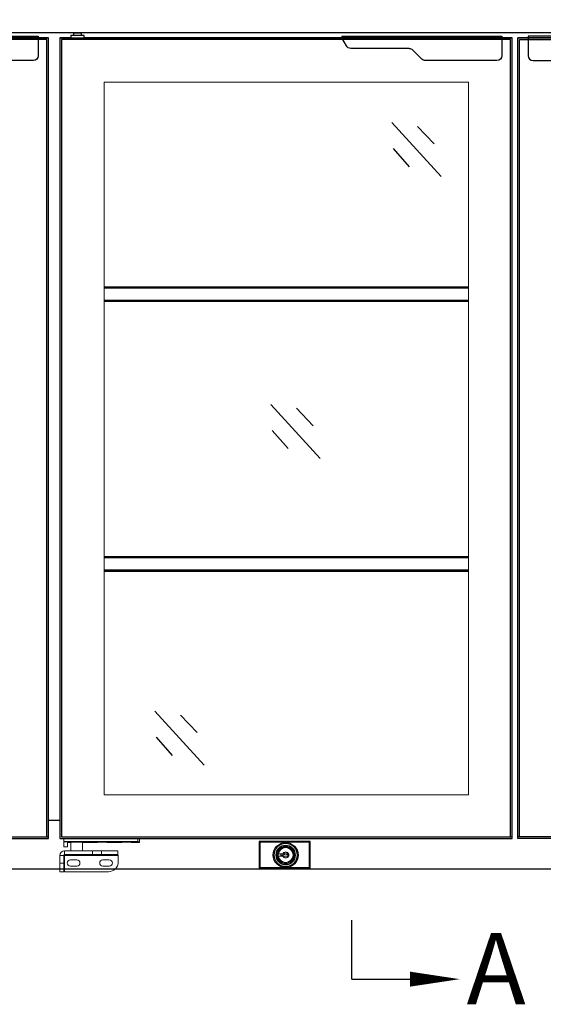
# Model space of a CAD drawing. Units: millimetres. Extents: x 2832 to 13153, y 1303 to 8593.
# Drawn here: x 6778 to 7316, y 6829 to 7839 of the extents above; entities that cross this region are included whole.
import ezdxf

# ---------------------------------------------------------------- set-up
doc = ezdxf.new("R2010")
doc.units = ezdxf.units.MM
doc.linetypes.add('CENTERX2', pattern=[20.32, 12.7, -2.54, 2.54, -2.54])
doc.styles.add('宋体', font='txt')

# ---------------------------------------------------------------- blocks, each defined once
blk = doc.blocks.new('DSAD1231DADA')
for p, q in [((-71207.7, -35898.3), (-71207.7, -35925.7)), ((-71155.3, -35898.3), (-71207.7, -35898.3)), ((-71207, -35899), (-71207, -35925)), ((-71156, -35899), (-71207, -35899)), ((-71156, -35925), (-71156, -35899)), ((-71155.3, -35925.7), (-71155.3, -35898.3)), ((-71207.7, -35925.7), (-71155.3, -35925.7)), ((-71207, -35925), (-71156, -35925))]:
    blk.add_line(p, q)
at = {"linetype": 'Continuous', "lineweight": 15}
for p, q in [((-71188.1, -35911.3), (-71188.1, -35913.2)), ((-71183.5, -35911), (-71187.8, -35911)), ((-71187.8, -35913.5), (-71183.5, -35913.5)), ((-71185.4, -35913.5), (-71185.4, -35911)), ((-71185.3, -35912.4), (-71185.3, -35913.4)), ((-71183.8, -35912.4), (-71185.3, -35912.4)), ((-71185.3, -35913.4), (-71183.8, -35913.4)), ((-71183.8, -35913.4), (-71183.8, -35912.4)), ((-71183.1, -35913.5), (-71183.1, -35911)), ((-71182, -35911), (-71182, -35911.6)), ((-71182, -35911), (-71181.2, -35911)), ((-71182, -35911.6), (-71181.2, -35911.6)), ((-71181.2, -35911), (-71181.2, -35911.6)), ((-71179.8, -35911), (-71179.8, -35911.6)), ((-71179.8, -35911), (-71178.9, -35911)), ((-71179.8, -35911.6), (-71178.9, -35911.6)), ((-71178.9, -35911), (-71178.9, -35911.6)), ((-71178.1, -35911.3), (-71178.1, -35913.2)), ((-71177.3, -35911), (-71177.6, -35911)), ((-71177.6, -35913.5), (-71177.3, -35913.5)), ((-71177.3, -35913.5), (-71177.3, -35911))]:
    blk.add_line(p, q, dxfattribs=at)
at = {"color": 7, "linetype": 'Continuous', "lineweight": 15}
blk.add_circle((-71180.5, -35912.2), 12.8, dxfattribs=at)
at = {"linetype": 'Continuous'}
blk.add_circle((-71180.5, -35912.2), 12.8, dxfattribs=at)
at = {"linetype": 'Continuous', "lineweight": 15}
for radius in [12.8, 11.8, 10.1, 9.76, 8.8, 8.7, 7.9, 7.6]:
    blk.add_circle((-71180.5, -35912.2), radius, dxfattribs=at)
for centre, radius, start, end in [((-71180.5, -35912.2), 12.8, 90, 270), ((-71180.5, -35912.2), 10.1, 90, 270), ((-71187.8, -35911.3), 0.3, 90, 179.9996), ((-71187.8, -35913.2), 0.3, 179.9996, 270), ((-71180.5, -35912.2), 3.18, 23.1311, 156.8689), ((-71180.5, -35912.2), 3.18, 203.1311, 336.8689), ((-71180.5, -35912.2), 2.86, 25.9109, 154.0891), ((-71180.5, -35912.2), 2.86, 205.9109, 334.0891), ((-71178.4, -35911.3), 0.3, 359.9996, 90), ((-71178.4, -35911.3), 0.3, 0.0004, 90), ((-71178.4, -35913.2), 0.3, 270, 0.0004), ((-71178.4, -35913.2), 0.3, 270, 0.0004)]:
    blk.add_arc(centre, radius, start, end, dxfattribs=at)
for points, knots in [([(-71183.1, -35911), (-71183.2, -35911), (-71183.3, -35911), (-71183.4, -35911), (-71183.5, -35911)], [0, 0, 0, 0, 0.517725, 1, 1, 1, 1]), ([(-71183.5, -35913.5), (-71183.4, -35913.5), (-71183.3, -35913.5), (-71183.2, -35913.5), (-71183.1, -35913.5)], [0, 0, 0, 0, 0.5281934, 1, 1, 1, 1]), ([(-71178, -35911), (-71178.5, -35911), (-71179.2, -35911), (-71180.3, -35911), (-71181.1, -35911), (-71182, -35911), (-71182.7, -35911), (-71183.1, -35911), (-71183.1, -35911)], [0, 0, 0, 0, 0.3424433, 0.4616375, 0.5510976, 0.7571451, 0.9613959, 1, 1, 1, 1]), ([(-71183.1, -35913.5), (-71183.1, -35913.5), (-71182.7, -35913.5), (-71182, -35913.5), (-71181.1, -35913.5), (-71180.3, -35913.5), (-71179.2, -35913.5), (-71178.5, -35913.5), (-71178, -35913.5)], [0, 0, 0, 0, 0.038604, 0.242872, 0.44892, 0.538381, 0.657556, 1, 1, 1, 1]), ([(-71177.6, -35911), (-71177.7, -35911), (-71177.8, -35911), (-71177.9, -35911), (-71178, -35911)], [0, 0, 0, 0, 0.5281934, 1, 1, 1, 1]), ([(-71178, -35913.5), (-71177.9, -35913.5), (-71177.8, -35913.5), (-71177.7, -35913.5), (-71177.6, -35913.5)], [0, 0, 0, 0, 0.517737, 1, 1, 1, 1])]:
    blk.add_open_spline(points, degree=3, knots=knots, dxfattribs=at)
blk = doc.blocks.new('ertgsses')
at = {"color": 7, "linetype": 'Continuous', "lineweight": 25}
for p, q in [((90340.8, -3080.8), (90340.8, -3100.8)), ((90505.1, -3080.8), (90505.1, -3082.3)), ((90500.2, -3090.8), (90505.1, -3082.3)), ((90422.8, -3104.3), (90432.3, -3094.7)), ((90435.9, -3093.3), (90495.8, -3093.3)), ((90345.8, -3105.8), (90419.2, -3105.8))]:
    blk.add_line(p, q, dxfattribs=at)
at = {"color": 7}
blk.add_line((90505.1, -3080.8), (90340.8, -3080.8), dxfattribs=at)
at = {"color": 7, "linetype": 'CENTERX2'}
blk.add_line((90505.1, -3082.3), (90340.8, -3082.3), dxfattribs=at)
at = {"color": 7, "linetype": 'Continuous', "lineweight": 25}
for centre, start, end in [((90495.8, -3088.3), 270, 330), ((90345.8, -3100.8), 180, 270), ((90435.9, -3098.3), 90, 135), ((90419.2, -3100.8), 270, 315)]:
    blk.add_arc(centre, 5, start, end, dxfattribs=at)
blk = doc.blocks.new('dfgsgsgsgfs')
at = {"color": 7, "linetype": 'Continuous', "lineweight": 25}
for p, q in [((90762.7, -3144.6), (90762.7, -3142.1)), ((90762.7, -3142.1), (90773.5, -3142.1)), ((90765.7, -3142.1), (90765.7, -3139.3)), ((90773.5, -3142.1), (90776.7, -3142.1)), ((90773.7, -3139.3), (90773.7, -3142.1)), ((90776.7, -3142.1), (90776.7, -3144.6)), ((90323.6, -3966.1), (90323.6, -3144.3)), ((90323.6, -3144.3), (90762.7, -3144.3)), ((90787.8, -3144.6), (90323.8, -3144.6)), ((90323.8, -3964.3), (90323.8, -3144.6)), ((90776.7, -3144.3), (90787.8, -3144.3)), ((90786.1, -3146.3), (90786.1, -3964.4)), ((90787.8, -3144.3), (90787.8, -3966.1)), ((90786.1, -3964.4), (90323.6, -3964.4)), ((90787.8, -3966.1), (90323.6, -3966.1))]:
    blk.add_line(p, q, dxfattribs=at)
blk.add_line((90773.7, -3139.3), (90765.7, -3139.3))
at = {"color": 8, "linetype": 'Continuous', "lineweight": 25}
for p, q in [((90325.5, -3146.3), (90786.1, -3146.3)), ((90325.5, -3964.4), (90325.5, -3146.3))]:
    blk.add_line(p, q, dxfattribs=at)
blk.add_blockref('ertgsses', (-6.5, -62))
blk = doc.blocks.new('2df1hd3213as1g3a')
at = {"color": 7, "linetype": 'Continuous', "lineweight": 15}
for p, q in [((-48245.3, -4516.9), (-48245.3, -4520.4)), ((-48169.3, -4516.9), (-48169.3, -4520.4)), ((-48167.7, -4516.9), (-48167.7, -4521.4)), ((-48169.3, -4520.4), (-48245.3, -4520.4)), ((-48245.3, -4520.4), (-48245.3, -4520.7)), ((-48241.3, -4520.9), (-48245.3, -4520.7)), ((-48245.3, -4525.9), (-48245.3, -4520.7)), ((-48245.3, -4525.9), (-48241.3, -4525.9)), ((-48241.3, -4525.9), (-48241.3, -4520.9)), ((-48238, -4521.4), (-48241.3, -4521.4)), ((-48238, -4529.9), (-48238, -4521.4)), ((-48226.1, -4521.4), (-48226, -4529.9)), ((-48210.6, -4521.4), (-48226.1, -4521.4)), ((-48185.6, -4521.4), (-48200.8, -4521.4)), ((-48167.7, -4521.4), (-48175.8, -4521.4)), ((-48169.3, -4520.4), (-48167.7, -4521.4)), ((-48245.4, -4534.9), (-48249.4, -4534.9)), ((-48249.4, -4542.5), (-48249.4, -4534.9)), ((-48245.4, -4542.5), (-48245.4, -4534.9)), ((-48244.4, -4529.9), (-48215.9, -4529.9)), ((-48244.4, -4533.9), (-48244.4, -4529.9)), ((-48244.4, -4533.9), (-48215.9, -4533.9)), ((-48244.4, -4534.9), (-48244.4, -4533.9)), ((-48189.4, -4534.9), (-48244.4, -4534.9)), ((-48244.4, -4551.4), (-48244.4, -4534.9)), ((-48235.8, -4534.4), (-48235.8, -4533.9)), ((-48235.8, -4534.4), (-48228.2, -4534.4)), ((-48228.2, -4534.4), (-48228.2, -4533.9)), ((-48215.9, -4529.9), (-48215.9, -4533.9)), ((-48215.9, -4529.9), (-48206.7, -4529.9)), ((-48215.9, -4533.9), (-48206.7, -4533.9)), ((-48206.7, -4529.9), (-48206.7, -4533.9)), ((-48206.7, -4529.9), (-48189.9, -4529.9)), ((-48206.7, -4533.9), (-48189.9, -4533.9)), ((-48189.9, -4533.9), (-48189.9, -4529.9)), ((-48189.4, -4534.9), (-48189.4, -4541.4)), ((-48249.4, -4542.5), (-48245.4, -4542.5)), ((-48249.4, -4551.4), (-48249.4, -4542.5)), ((-48245.4, -4551.4), (-48245.4, -4542.5)), ((-48231.9, -4539.1), (-48238.4, -4539.1)), ((-48238.4, -4545.6), (-48231.9, -4545.6)), ((-48198.7, -4539.1), (-48205.2, -4539.1)), ((-48205.2, -4545.6), (-48198.7, -4545.6)), ((-48249.4, -4551.4), (-48245.4, -4551.4)), ((-48199.4, -4551.4), (-48244.4, -4551.4))]:
    blk.add_line(p, q, dxfattribs=at)
for centre, radius, start, end in [((-48244.4, -4534.9), 5, 90, 180), ((-48244.4, -4534.9), 1, 90, 180), ((-48191.2, -4535), 1.73, 4.7037, 41.2963), ((-48238.4, -4542.4), 3.25, 90, 270), ((-48231.9, -4542.4), 3.25, 270, 90), ((-48205.2, -4542.4), 3.25, 90, 270), ((-48199.4, -4541.4), 10, 270, 0), ((-48198.7, -4542.4), 3.25, 270, 90)]:
    blk.add_arc(centre, radius, start, end, dxfattribs=at)
at = {"color": 7, "linetype": 'Continuous', "lineweight": 15, "extrusion": (0, 0, -1)}
for centre, major_axis, ratio, start_param, end_param in [((-48232, -4521.4), (-5.99, 0), 0.076923, 0.000094, 3.141499), ((-48205.7, -4521.4), (-4.9, 0), 0.076962, 0.031868, 3.109725), ((-48180.7, -4521.4), (-4.9, 0), 0.076962, 0.031868, 3.109725)]:
    blk.add_ellipse(centre, major_axis=major_axis, ratio=ratio, start_param=start_param, end_param=end_param, dxfattribs=at)

msp = doc.modelspace()

# ---------------------------------------------------------------- linework, layer by layer
at = {"color": 7, "linetype": 'Continuous', "lineweight": 15}
for p, q in [((6865.2, 7043.7), (6865.2, 7775.2)), ((6865.2, 7775.2), (7239.2, 7775.2)), ((7239.2, 7775.2), (7239.2, 7043.7)), ((7239.2, 7043.7), (6865.2, 7043.7))]:
    msp.add_line(p, q, dxfattribs=at)
for p, q in [((7160.2, 7733.5), (7210.9, 7678.2)), ((7186.6, 7729.7), (7203.8, 7711.7)), ((7161.7, 7706.9), (7178.1, 7688.2)), ((6865.2, 7565.1), (7239.2, 7565.1)), ((6865.2, 7563.9), (7239.2, 7563.9)), ((6865.2, 7551.3), (7239.2, 7551.3)), ((6865.2, 7550.1), (7239.2, 7550.1)), ((7036.1, 7444.2), (7086.7, 7388.9)), ((7062.4, 7440.4), (7079.6, 7422.4)), ((7037.6, 7417.6), (7053.9, 7398.9)), ((6865.2, 7288.3), (7239.2, 7288.3)), ((6865.2, 7287.1), (7239.2, 7287.1)), ((6865.2, 7274.5), (7239.2, 7274.5)), ((6865.2, 7273.3), (7239.2, 7273.3)), ((6917.1, 7129.3), (6967.7, 7074)), ((6943.4, 7125.5), (6960.6, 7107.5)), ((6918.5, 7102.7), (6934.9, 7084)), ((6808, 7017.7), (6819.7, 7017.7)), ((5924, 6967.7), (8239, 6967.7)), ((7119.4, 6854.4), (7119.4, 6914.8)), ((7119.4, 6854.4), (7179, 6854.4))]:
    msp.add_line(p, q)
msp.add_lwpolyline([(5924, 7852.7), (8239, 7852.7), (8239, 7825.7), (5924, 7825.7)], close=True)
msp.add_lwpolyline([(7230, 6854.4, 0, 15.4, 0), (7179, 6854.4, 15.4, 15.4, 0)], format="xyseb")

# ---------------------------------------------------------------- block references
at = {"xscale": -1}
for p in [(97131.8, 10965), (97607.5, 10965)]:
    msp.add_blockref('dfgsgsgsgfs', p, dxfattribs=at)
for name, p in [('dfgsgsgsgfs', (-83034, 10965)), ('2df1hd3213as1g3a', (55069, 11516.1)), ('DSAD1231DADA', (78231.9, 42894))]:
    msp.add_blockref(name, p)

# ---------------------------------------------------------------- texts
at = {"style": '宋体'}
msp.add_text('A', height=73.2, dxfattribs=at).set_placement((7237, 6828.6))

doc.saveas('drawing.dxf')
